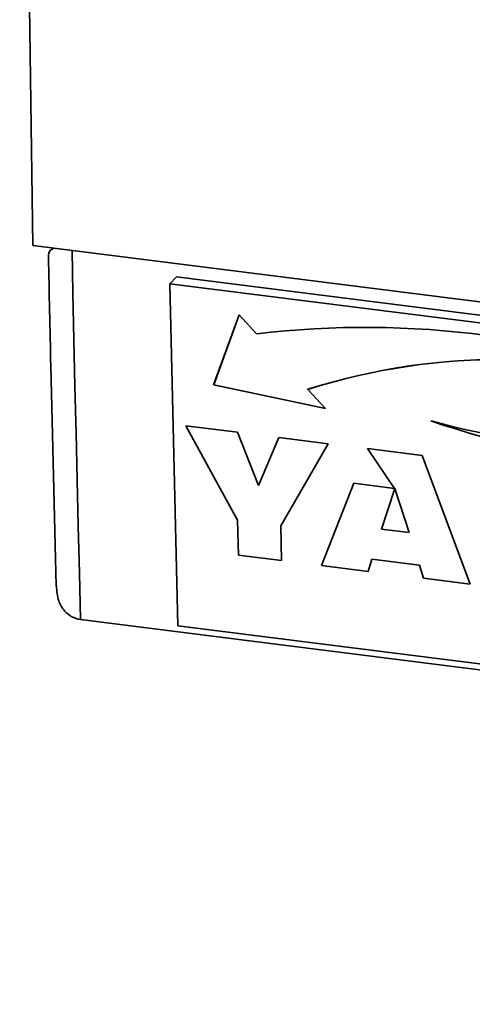
# Paper-space layout 'Blatt1' of a CAD drawing. Units: millimetres. Extents: x 0 to 5940, y 0 to 4200.
# Drawn here: x 4214 to 4264, y 1799 to 1910 of the extents above; entities that cross this region are included whole.
import ezdxf

# ---------------------------------------------------------------- set-up
doc = ezdxf.new("R2010")
doc.units = ezdxf.units.MM
doc.header["$LTSCALE"] = 10

psp = doc.layouts.new('Blatt1')

# ---------------------------------------------------------------- linework, layer by layer
at = {"color": 7, "linetype": 'Continuous', "lineweight": 35}
for p, q in [((4215.13, 1884.54), (4565.91, 1840.35)), ((4217.41, 1884.26), (4217.22, 1884.09)), ((4230.51, 1880.24), (4231.25, 1881.01)), ((4317, 1870.21), (4231.25, 1881.01)), ((4316.26, 1869.44), (4230.51, 1880.24)), ((4230.51, 1880.24), (4231.42, 1841.83)), ((4238.3, 1876.77), (4235.44, 1868.9)), ((4238.3, 1876.77), (4235.45, 1868.9)), ((4240.27, 1874.62), (4238.3, 1876.77)), ((4235.44, 1868.9), (4247.99, 1866.24)), ((4235.45, 1868.9), (4235.44, 1868.9)), ((4235.45, 1868.9), (4247.99, 1866.24)), ((4246.02, 1868.39), (4246.02, 1868.38)), ((4247.99, 1866.24), (4246.02, 1868.38)), ((4232.32, 1864.29), (4238.11, 1863.57)), ((4238.13, 1853.68), (4232.32, 1864.29)), ((4238.13, 1853.69), (4232.33, 1864.29)), ((4238.11, 1863.57), (4240.49, 1857.59)), ((4240.49, 1857.59), (4242.75, 1862.98)), ((4240.49, 1857.6), (4242.75, 1862.98)), ((4242.75, 1862.98), (4248.32, 1862.28)), ((4248.32, 1862.28), (4242.98, 1853.07)), ((4252.71, 1861.73), (4258.88, 1860.95)), ((4255.77, 1857.25), (4252.71, 1861.73)), ((4252.71, 1861.73), (4255.77, 1857.25)), ((4258.88, 1860.95), (4264.27, 1846.5)), ((4247.56, 1848.6), (4251.18, 1857.83)), ((4247.56, 1848.6), (4251.18, 1857.83)), ((4251.18, 1857.83), (4255.77, 1857.25)), ((4240.49, 1857.6), (4240.49, 1857.59)), ((4255.78, 1857.25), (4254.28, 1852.7)), ((4255.77, 1857.25), (4255.77, 1857.25)), ((4257.4, 1852.31), (4255.78, 1857.25)), ((4255.78, 1857.25), (4255.78, 1857.25)), ((4257.4, 1852.31), (4255.78, 1857.25)), ((4238.22, 1849.78), (4238.13, 1853.69)), ((4238.13, 1853.69), (4238.13, 1853.68)), ((4238.22, 1849.78), (4238.13, 1853.68)), ((4242.98, 1853.07), (4243.07, 1849.17)), ((4254.28, 1852.7), (4257.4, 1852.31)), ((4257.4, 1852.31), (4257.4, 1852.31)), ((4243.07, 1849.17), (4238.22, 1849.78)), ((4243.07, 1849.17), (4238.22, 1849.78)), ((4238.22, 1849.78), (4238.22, 1849.78)), ((4253.22, 1849.3), (4252.81, 1847.94)), ((4258.56, 1848.63), (4253.22, 1849.3)), ((4258.56, 1848.63), (4253.22, 1849.3)), ((4253.22, 1849.3), (4253.22, 1849.3)), ((4252.81, 1847.94), (4247.56, 1848.6)), ((4252.81, 1847.94), (4247.56, 1848.6)), ((4247.56, 1848.6), (4247.56, 1848.6)), ((4259, 1847.16), (4258.56, 1848.63)), ((4259.01, 1847.16), (4258.56, 1848.63)), ((4258.56, 1848.63), (4258.56, 1848.63)), ((4264.27, 1846.5), (4259, 1847.16)), ((4259.01, 1847.16), (4259, 1847.16)), ((4264.27, 1846.5), (4259.01, 1847.16)), ((4220.5, 1842.53), (4563.48, 1799.32)), ((4231.42, 1841.83), (4317.16, 1831.02))]:
    psp.add_line(p, q, dxfattribs=at)
at = {"color": 7, "linetype": 'Continuous', "lineweight": 35, "flags": 128}
for points in [[(4215.13, 1884.54), (4214.6, 1922.17), (4214.18, 1959.9), (4213.89, 1997.75), (4213.71, 2035.71), (4213.65, 2073.77), (4213.71, 2111.94), (4213.89, 2150.21), (4214.18, 2188.57), (4214.6, 2227.04), (4215.13, 2265.6)], [(4219.53, 1883.99), (4219.63, 1879.23), (4219.74, 1873.98), (4219.86, 1868.73), (4219.98, 1863.48), (4220.11, 1858.24), (4220.23, 1853), (4220.36, 1847.76), (4220.5, 1842.53)]]:
    psp.add_lwpolyline(points, dxfattribs=at)
at = {"color": 7, "linetype": 'Continuous', "lineweight": 35}
for centre, radius, start, end in [((4252.48, 1772.77), 102.58, 67.9202, 96.8334), ((4267.69, 1800.2), 71.54, 70.9515, 107.6358), ((4267.69, 1800.21), 71.54, 70.9515, 107.6358), ((4279.1, 1932.85), 70.67, 254.1924, 287.9898), ((4292.75, 1960.63), 101.28, 251.0419, 277.4673), ((4292.75, 1960.63), 101.28, 251.0419, 277.4673)]:
    psp.add_arc(centre, radius, start, end, dxfattribs=at)
for points, knots in [([(4216.88, 1883.3), (4216.97, 1879.21), (4217.23, 1866.85), (4217.54, 1854.53), (4217.75, 1846.29)], [0, 0, 0, 0, 0.33082, 1, 1, 1, 1]), ([(4216.89, 1883.3), (4216.9, 1883.57), (4216.93, 1883.95), (4217.4, 1884.18), (4217.53, 1884.24)], [0, 0, 0, 0, 0.7112342, 1, 1, 1, 1]), ([(4217.77, 1846.3), (4217.82, 1845.73), (4217.9, 1844.69), (4218.6, 1843.53), (4219.47, 1842.78), (4220.15, 1842.61), (4220.5, 1842.53)], [0, 0, 0, 0, 0.331871, 0.604157, 0.801657, 1, 1, 1, 1])]:
    psp.add_open_spline(points, degree=3, knots=knots, dxfattribs=at)

doc.saveas('drawing.dxf')
